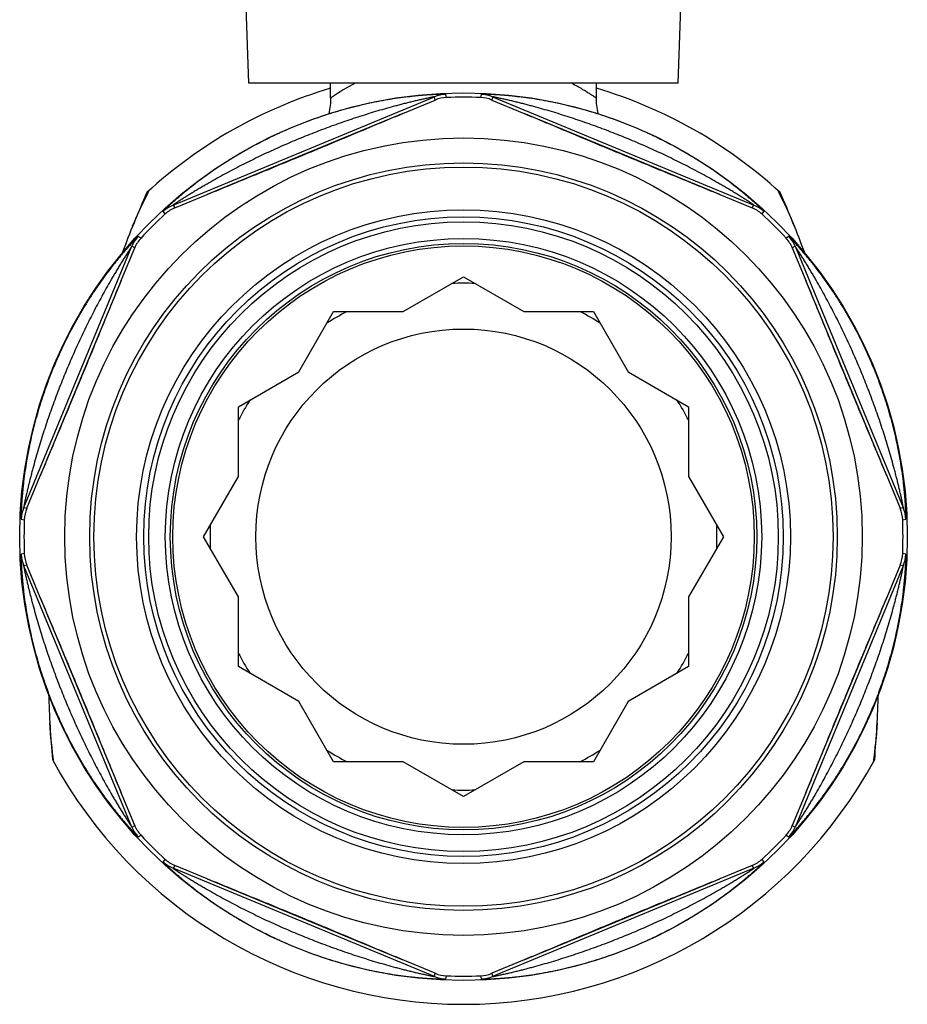
# Model space of a CAD drawing. Units: millimetres. Extents: x 0 to 420, y 0 to 297.
# Drawn here: x 223 to 276, y 98 to 157 of the extents above; entities that cross this region are included whole.
import ezdxf

# ---------------------------------------------------------------- set-up
doc = ezdxf.new("R2010")
doc.units = ezdxf.units.MM
doc.header["$LTSCALE"] = 23.1
doc.layers.get('0').update_dxf_attribs({"linetype": 'CONTINUOUS'})
doc.layers.add('A_STD', color=7, linetype='CONTINUOUS')
doc.layers.add('BEARBEITUNG', color=7, linetype='CONTINUOUS')

msp = doc.modelspace()

# ---------------------------------------------------------------- linework, layer by layer
at = {"color": 7, "linetype": 'Continuous'}
for p, q in [((241.323, 152.61), (241.323, 153.489)), ((257.323, 152.61), (257.323, 153.489)), ((241.323, 152.59), (241.322, 152.525)), ((245.692, 139.739), (249.323, 141.835)), ((249.323, 141.835), (252.953, 139.739)), ((239.403, 136.108), (241.5, 139.739)), ((241.5, 139.739), (245.692, 139.739)), ((252.953, 139.739), (257.146, 139.739)), ((257.146, 139.739), (259.242, 136.108)), ((235.773, 134.012), (239.403, 136.108)), ((259.242, 136.108), (262.873, 134.012)), ((235.773, 129.82), (235.773, 134.012)), ((262.873, 134.012), (262.873, 129.82)), ((233.677, 126.189), (235.773, 129.82)), ((262.873, 129.82), (264.969, 126.189)), ((235.773, 122.558), (233.677, 126.189)), ((264.969, 126.189), (262.873, 122.558)), ((235.773, 118.366), (235.773, 122.558)), ((262.873, 122.558), (262.873, 118.366)), ((239.403, 116.27), (235.773, 118.366)), ((262.873, 118.366), (259.242, 116.27)), ((241.5, 112.639), (239.403, 116.27)), ((259.242, 116.27), (257.146, 112.639)), ((245.692, 112.639), (241.5, 112.639)), ((249.323, 110.543), (245.692, 112.639)), ((252.953, 112.639), (249.323, 110.543)), ((257.146, 112.639), (252.953, 112.639))]:
    msp.add_line(p, q, dxfattribs=at)
at = {"color": 9, "linetype": 'Continuous'}
for p, q in [((231.838, 146.145), (247.575, 152.664)), ((241.323, 152.59), (241.386, 152.632)), ((251.07, 152.664), (266.808, 146.145)), ((222.848, 127.936), (229.366, 143.674)), ((269.279, 143.674), (275.798, 127.936)), ((229.366, 108.704), (222.848, 124.441)), ((275.798, 124.441), (269.279, 108.704)), ((247.575, 99.714), (231.838, 106.233)), ((266.808, 106.233), (251.07, 99.714))]:
    msp.add_line(p, q, dxfattribs=at)
at = {"color": 7, "linetype": 'Continuous'}
for points in [[(241.322, 152.525), (241.318, 152.396), (241.31, 152.268), (241.298, 152.142), (241.281, 152.017), (241.262, 151.893), (241.238, 151.772), (241.211, 151.652), (241.207, 151.636)], [(257.438, 151.636), (257.434, 151.652), (257.407, 151.772), (257.384, 151.893), (257.364, 152.017), (257.348, 152.142), (257.336, 152.268), (257.327, 152.396), (257.323, 152.525), (257.323, 152.59)]]:
    msp.add_lwpolyline(points, dxfattribs=at)
for radius in [22.5, 22.25, 19.25, 18.95, 17.95, 17.65, 17.5]:
    msp.add_circle((249.323, 126.189), radius, dxfattribs=at)
at = {"color": 9, "linetype": 'Continuous'}
msp.add_circle((249.323, 126.189), 19.679, dxfattribs=at)
for centre, radius, start, end in [((250.697, 138.847), 16.635, 118.33789, 124.03668), ((248.341, 150.816), 2, 92.28681, 112.49568), ((250.305, 150.816), 2, 67.50395, 87.71212), ((232.603, 144.297), 2, 112.50395, 132.71212), ((266.042, 144.297), 2, 47.28719, 67.49581), ((231.215, 142.908), 2, 137.2873, 157.49584), ((267.431, 142.908), 2, 22.50395, 42.71212), ((249.323, 126.189), 15.258, 87.37289, 92.62733), ((249.323, 126.189), 15.258, 117.33361, 122.65633), ((249.323, 126.189), 15.258, 57.34449, 62.66587), ((249.323, 126.189), 15.258, 147.34509, 152.66466), ((249.323, 126.189), 15.258, 27.33482, 32.65624), ((224.696, 127.171), 2, 157.50395, 177.71212), ((273.949, 127.171), 2, 2.28688, 22.49571), ((249.323, 126.189), 15.258, 177.35675, 182.64148), ((249.323, 126.189), 15.258, 357.35675, 2.64148), ((224.696, 125.207), 2, 182.28688, 202.49571), ((273.949, 125.207), 2, 337.50395, 357.71212), ((249.323, 126.189), 15.258, 207.33482, 212.65624), ((249.323, 126.189), 15.258, 327.34509, 332.66466), ((249.323, 126.189), 15.258, 237.34449, 242.66587), ((249.323, 126.189), 15.258, 297.33361, 302.65633), ((249.323, 126.189), 15.258, 267.37289, 272.62733), ((231.215, 109.47), 2, 202.50395, 222.71212), ((267.431, 109.47), 2, 317.2873, 337.49584), ((232.603, 108.081), 2, 227.28719, 247.49581), ((266.042, 108.081), 2, 292.50395, 312.71212), ((248.341, 101.562), 2, 247.50395, 267.71212), ((250.305, 101.562), 2, 272.28681, 292.49568)]:
    msp.add_arc(centre, radius, start, end, dxfattribs=at)
for points, knots in [([(255.847, 153.488), (255.958, 153.428), (256.166, 153.313), (256.458, 153.143), (256.71, 152.989), (256.921, 152.856), (257.069, 152.76), (257.165, 152.696), (257.22, 152.659), (257.263, 152.63), (257.291, 152.611), (257.308, 152.6), (257.316, 152.594), (257.321, 152.592), (257.323, 152.59)], [0, 0, 0, 0, 0.21815, 0.414104, 0.585718, 0.730633, 0.846462, 0.892809, 0.931122, 0.961156, 0.982692, 0.990246, 0.995652, 1, 1, 1, 1]), ([(248.261, 152.814), (248.261, 152.815), (248.255, 152.816), (248.248, 152.817), (248.234, 152.818), (248.216, 152.818), (248.192, 152.819), (248.153, 152.819), (248.093, 152.819), (248.011, 152.817), (247.917, 152.815), (247.812, 152.811), (247.656, 152.805), (247.447, 152.794), (247.181, 152.777), (246.901, 152.756), (246.61, 152.731), (246.312, 152.701), (245.904, 152.655), (245.385, 152.587), (244.757, 152.489), (244.124, 152.374), (243.488, 152.242), (242.639, 152.043), (241.583, 151.753), (240.332, 151.342), (239.101, 150.868), (237.895, 150.332), (236.719, 149.739), (235.768, 149.197), (235.027, 148.737), (234.484, 148.381), (233.954, 148.014), (233.44, 147.64), (233.026, 147.321), (232.705, 147.065), (232.473, 146.875), (232.249, 146.687), (232.036, 146.504), (231.837, 146.328), (231.681, 146.188), (231.566, 146.082), (231.49, 146.01), (231.421, 145.945), (231.362, 145.888), (231.32, 145.847), (231.292, 145.818), (231.275, 145.802), (231.263, 145.788), (231.253, 145.778), (231.249, 145.772), (231.246, 145.768), (231.246, 145.767)], [0, 0, 0, 0, 0.000173, 0.000621, 0.001342, 0.002327, 0.003568, 0.005047, 0.008665, 0.013059, 0.018111, 0.023708, 0.029758, 0.042924, 0.057149, 0.072129, 0.087662, 0.103609, 0.11987, 0.153073, 0.186897, 0.221125, 0.255622, 0.290303, 0.359999, 0.429941, 0.499983, 0.570025, 0.639972, 0.709673, 0.744356, 0.778856, 0.813086, 0.846913, 0.88012, 0.896383, 0.912332, 0.927867, 0.942848, 0.957075, 0.970242, 0.976291, 0.981888, 0.986941, 0.991334, 0.994952, 0.996432, 0.997672, 0.998658, 0.999379, 0.999827, 1, 1, 1, 1]), ([(247.575, 152.664), (247.575, 152.664), (247.572, 152.664), (247.568, 152.664), (247.559, 152.662), (247.548, 152.661), (247.535, 152.658), (247.512, 152.654), (247.48, 152.648), (247.437, 152.64), (247.389, 152.63), (247.338, 152.62), (247.264, 152.605), (247.168, 152.585), (247.05, 152.559), (246.927, 152.533), (246.759, 152.495), (246.545, 152.446), (246.285, 152.385), (246.023, 152.321), (245.758, 152.254), (245.492, 152.186), (245.136, 152.091), (244.691, 151.969), (244.156, 151.815), (243.622, 151.654), (243.089, 151.486), (242.379, 151.253), (241.497, 150.946), (240.446, 150.552), (239.404, 150.135), (238.372, 149.694), (237.351, 149.229), (236.51, 148.822), (235.844, 148.485), (235.348, 148.226), (234.856, 147.963), (234.369, 147.694), (233.967, 147.465), (233.649, 147.28), (233.412, 147.141), (233.178, 147), (232.947, 146.86), (232.72, 146.72), (232.534, 146.603), (232.389, 146.511), (232.283, 146.443), (232.181, 146.377), (232.099, 146.324), (232.037, 146.282), (231.993, 146.253), (231.953, 146.226), (231.916, 146.202), (231.889, 146.183), (231.87, 146.17), (231.859, 146.162), (231.85, 146.156), (231.843, 146.15), (231.84, 146.148), (231.837, 146.146), (231.838, 146.145)], [0, 0, 0, 0, 0.000104, 0.000404, 0.000887, 0.001538, 0.002343, 0.003285, 0.005522, 0.008129, 0.010995, 0.014063, 0.017293, 0.024093, 0.031213, 0.038553, 0.04605, 0.06137, 0.076981, 0.092782, 0.108715, 0.124743, 0.140843, 0.173194, 0.205682, 0.238259, 0.270895, 0.303572, 0.369, 0.434483, 0.499989, 0.565496, 0.63098, 0.696409, 0.729087, 0.761723, 0.794301, 0.82679, 0.859142, 0.875243, 0.891272, 0.907206, 0.923007, 0.938619, 0.953941, 0.961437, 0.968779, 0.975899, 0.982699, 0.98593, 0.988998, 0.991866, 0.994473, 0.996711, 0.997654, 0.998459, 0.999111, 0.999595, 0.999896, 1, 1, 1, 1]), ([(267.399, 145.767), (267.4, 145.768), (267.396, 145.772), (267.392, 145.778), (267.382, 145.788), (267.37, 145.802), (267.354, 145.818), (267.326, 145.847), (267.283, 145.888), (267.224, 145.945), (267.156, 146.01), (267.079, 146.082), (266.965, 146.187), (266.809, 146.328), (266.609, 146.504), (266.396, 146.687), (266.173, 146.875), (265.941, 147.065), (265.62, 147.321), (265.205, 147.64), (264.691, 148.014), (264.162, 148.381), (263.619, 148.737), (262.878, 149.197), (261.926, 149.739), (260.751, 150.332), (259.545, 150.868), (258.314, 151.342), (257.062, 151.753), (256.006, 152.043), (255.157, 152.242), (254.522, 152.374), (253.888, 152.489), (253.26, 152.587), (252.741, 152.655), (252.333, 152.701), (252.035, 152.731), (251.744, 152.756), (251.464, 152.777), (251.199, 152.794), (250.989, 152.805), (250.833, 152.811), (250.729, 152.815), (250.634, 152.817), (250.552, 152.819), (250.493, 152.819), (250.453, 152.819), (250.43, 152.818), (250.411, 152.818), (250.397, 152.817), (250.39, 152.816), (250.385, 152.815), (250.385, 152.814)], [0, 0, 0, 0, 0.000174, 0.000621, 0.001341, 0.002326, 0.003566, 0.005046, 0.008664, 0.013058, 0.01811, 0.023706, 0.029756, 0.042921, 0.057147, 0.072129, 0.087663, 0.103612, 0.119875, 0.153082, 0.186909, 0.22114, 0.25564, 0.290323, 0.360024, 0.42997, 0.500013, 0.570056, 0.64, 0.709698, 0.744379, 0.778877, 0.813104, 0.846929, 0.880132, 0.896393, 0.91234, 0.927873, 0.942853, 0.957078, 0.970244, 0.976294, 0.98189, 0.986943, 0.991337, 0.994954, 0.996433, 0.997673, 0.998659, 0.99938, 0.999827, 1, 1, 1, 1]), ([(266.808, 146.145), (266.808, 146.146), (266.805, 146.148), (266.802, 146.15), (266.795, 146.156), (266.786, 146.162), (266.775, 146.17), (266.757, 146.183), (266.729, 146.202), (266.693, 146.226), (266.652, 146.253), (266.609, 146.282), (266.546, 146.323), (266.464, 146.377), (266.362, 146.443), (266.257, 146.511), (266.111, 146.603), (265.925, 146.72), (265.698, 146.86), (265.467, 147), (265.233, 147.14), (264.997, 147.28), (264.678, 147.465), (264.276, 147.694), (263.789, 147.963), (263.298, 148.226), (262.802, 148.485), (262.135, 148.822), (261.294, 149.229), (260.273, 149.694), (259.241, 150.135), (258.2, 150.552), (257.149, 150.946), (256.266, 151.253), (255.557, 151.486), (255.024, 151.654), (254.49, 151.815), (253.955, 151.969), (253.509, 152.091), (253.153, 152.186), (252.887, 152.254), (252.623, 152.321), (252.36, 152.385), (252.1, 152.446), (251.886, 152.495), (251.718, 152.533), (251.596, 152.559), (251.477, 152.585), (251.381, 152.605), (251.308, 152.62), (251.257, 152.63), (251.209, 152.64), (251.166, 152.648), (251.133, 152.654), (251.111, 152.658), (251.097, 152.661), (251.086, 152.662), (251.078, 152.664), (251.074, 152.664), (251.07, 152.664), (251.07, 152.664)], [0, 0, 0, 0, 0.000104, 0.000404, 0.000887, 0.001539, 0.002344, 0.003287, 0.005525, 0.008131, 0.010996, 0.014065, 0.017296, 0.024093, 0.031215, 0.038555, 0.046052, 0.061373, 0.076985, 0.092786, 0.10872, 0.124749, 0.14085, 0.173202, 0.205691, 0.238269, 0.270906, 0.303583, 0.369012, 0.434497, 0.500004, 0.565511, 0.630995, 0.696424, 0.7291, 0.761737, 0.794314, 0.826802, 0.859153, 0.875253, 0.891282, 0.907214, 0.923015, 0.938626, 0.953947, 0.961443, 0.968784, 0.975905, 0.982704, 0.985935, 0.989005, 0.991869, 0.994475, 0.996714, 0.997657, 0.998462, 0.999114, 0.999597, 0.999896, 1, 1, 1, 1]), ([(229.745, 144.265), (229.744, 144.266), (229.74, 144.262), (229.734, 144.258), (229.723, 144.249), (229.71, 144.236), (229.693, 144.22), (229.665, 144.192), (229.623, 144.149), (229.566, 144.09), (229.501, 144.022), (229.43, 143.945), (229.324, 143.831), (229.183, 143.675), (229.007, 143.475), (228.824, 143.263), (228.637, 143.039), (228.447, 142.807), (228.19, 142.486), (227.872, 142.071), (227.497, 141.558), (227.131, 141.028), (226.775, 140.485), (226.315, 139.744), (225.773, 138.792), (225.179, 137.617), (224.644, 136.411), (224.17, 135.18), (223.758, 133.929), (223.469, 132.873), (223.27, 132.024), (223.138, 131.388), (223.022, 130.754), (222.924, 130.126), (222.856, 129.608), (222.81, 129.2), (222.781, 128.901), (222.755, 128.611), (222.734, 128.331), (222.717, 128.065), (222.707, 127.855), (222.7, 127.7), (222.697, 127.595), (222.694, 127.5), (222.693, 127.418), (222.693, 127.359), (222.693, 127.319), (222.693, 127.296), (222.694, 127.278), (222.694, 127.263), (222.696, 127.256), (222.696, 127.251), (222.697, 127.251)], [0, 0, 0, 0, 0.000174, 0.00062, 0.00134, 0.002325, 0.003565, 0.005045, 0.008662, 0.013057, 0.018109, 0.023704, 0.029755, 0.04292, 0.057146, 0.072129, 0.087664, 0.103613, 0.119876, 0.153082, 0.186908, 0.221137, 0.255635, 0.290317, 0.360016, 0.42996, 0.500003, 0.570046, 0.639991, 0.709689, 0.744371, 0.77887, 0.813098, 0.846924, 0.880128, 0.89639, 0.912337, 0.927871, 0.942852, 0.957078, 0.970244, 0.976294, 0.98189, 0.986943, 0.991337, 0.994954, 0.996434, 0.997674, 0.998659, 0.99938, 0.999827, 1, 1, 1, 1]), ([(275.948, 127.251), (275.949, 127.251), (275.95, 127.256), (275.951, 127.263), (275.952, 127.278), (275.952, 127.296), (275.953, 127.319), (275.953, 127.359), (275.952, 127.418), (275.951, 127.5), (275.948, 127.595), (275.945, 127.7), (275.939, 127.855), (275.928, 128.065), (275.911, 128.331), (275.89, 128.611), (275.865, 128.901), (275.835, 129.2), (275.789, 129.608), (275.721, 130.126), (275.623, 130.754), (275.508, 131.388), (275.375, 132.024), (275.177, 132.873), (274.887, 133.929), (274.476, 135.18), (274.001, 136.411), (273.466, 137.617), (272.872, 138.792), (272.331, 139.744), (271.871, 140.485), (271.515, 141.028), (271.148, 141.557), (270.774, 142.071), (270.455, 142.486), (270.199, 142.807), (270.009, 143.039), (269.821, 143.262), (269.638, 143.475), (269.462, 143.675), (269.321, 143.831), (269.216, 143.945), (269.144, 144.022), (269.079, 144.09), (269.022, 144.149), (268.98, 144.192), (268.952, 144.22), (268.935, 144.236), (268.922, 144.249), (268.912, 144.258), (268.906, 144.262), (268.902, 144.266), (268.901, 144.265)], [0, 0, 0, 0, 0.000173, 0.000621, 0.001342, 0.002327, 0.003568, 0.005047, 0.008665, 0.013059, 0.018112, 0.023708, 0.029758, 0.042924, 0.057151, 0.072132, 0.087666, 0.103614, 0.119876, 0.15308, 0.186905, 0.221133, 0.255631, 0.290312, 0.36001, 0.429953, 0.499996, 0.570038, 0.639981, 0.709678, 0.74436, 0.778859, 0.813087, 0.846914, 0.88012, 0.896383, 0.912332, 0.927868, 0.94285, 0.957078, 0.970244, 0.976293, 0.98189, 0.986942, 0.991336, 0.994954, 0.996434, 0.997674, 0.998659, 0.999379, 0.999826, 1, 1, 1, 1]), ([(229.366, 143.674), (229.366, 143.674), (229.364, 143.671), (229.361, 143.669), (229.356, 143.661), (229.35, 143.653), (229.342, 143.641), (229.329, 143.623), (229.31, 143.595), (229.285, 143.559), (229.258, 143.518), (229.229, 143.475), (229.188, 143.412), (229.135, 143.33), (229.069, 143.228), (229.001, 143.123), (228.909, 142.977), (228.792, 142.791), (228.652, 142.564), (228.511, 142.333), (228.371, 142.099), (228.232, 141.863), (228.047, 141.544), (227.818, 141.143), (227.549, 140.656), (227.285, 140.164), (227.027, 139.668), (226.69, 139.002), (226.283, 138.16), (225.818, 137.139), (225.377, 136.108), (224.959, 135.066), (224.566, 134.015), (224.259, 133.133), (224.026, 132.423), (223.858, 131.89), (223.697, 131.356), (223.543, 130.821), (223.42, 130.375), (223.326, 130.019), (223.257, 129.753), (223.191, 129.489), (223.127, 129.226), (223.066, 128.966), (223.017, 128.752), (222.979, 128.584), (222.952, 128.462), (222.927, 128.343), (222.907, 128.247), (222.892, 128.174), (222.881, 128.123), (222.872, 128.075), (222.863, 128.032), (222.857, 127.999), (222.853, 127.977), (222.851, 127.963), (222.849, 127.953), (222.848, 127.944), (222.848, 127.94), (222.847, 127.936), (222.848, 127.936)], [0, 0, 0, 0, 0.000104, 0.000403, 0.000886, 0.001537, 0.002342, 0.003285, 0.005524, 0.008129, 0.010993, 0.014062, 0.017293, 0.02409, 0.031212, 0.038551, 0.046049, 0.06137, 0.076983, 0.092784, 0.108718, 0.124748, 0.140848, 0.1732, 0.205689, 0.238267, 0.270904, 0.303581, 0.369011, 0.434496, 0.500003, 0.565511, 0.630996, 0.696426, 0.729103, 0.76174, 0.794318, 0.826807, 0.859159, 0.875259, 0.891288, 0.907221, 0.923022, 0.938634, 0.953954, 0.961451, 0.968791, 0.975912, 0.98271, 0.985941, 0.98901, 0.991874, 0.994479, 0.996716, 0.997659, 0.998464, 0.999115, 0.999597, 0.999896, 1, 1, 1, 1]), ([(275.798, 127.936), (275.798, 127.936), (275.798, 127.94), (275.798, 127.944), (275.796, 127.953), (275.795, 127.963), (275.792, 127.977), (275.788, 127.999), (275.782, 128.032), (275.774, 128.075), (275.764, 128.123), (275.754, 128.174), (275.739, 128.247), (275.719, 128.343), (275.693, 128.462), (275.666, 128.584), (275.629, 128.752), (275.58, 128.966), (275.518, 129.226), (275.454, 129.489), (275.388, 129.753), (275.32, 130.019), (275.225, 130.375), (275.103, 130.821), (274.949, 131.356), (274.787, 131.89), (274.619, 132.423), (274.387, 133.133), (274.08, 134.015), (273.686, 135.066), (273.269, 136.108), (272.827, 137.139), (272.362, 138.16), (271.956, 139.002), (271.619, 139.668), (271.36, 140.164), (271.096, 140.655), (270.827, 141.143), (270.599, 141.544), (270.414, 141.863), (270.274, 142.099), (270.134, 142.333), (269.994, 142.564), (269.853, 142.791), (269.737, 142.977), (269.644, 143.123), (269.577, 143.228), (269.511, 143.33), (269.457, 143.412), (269.416, 143.475), (269.387, 143.518), (269.36, 143.559), (269.335, 143.595), (269.317, 143.623), (269.304, 143.641), (269.296, 143.653), (269.289, 143.661), (269.284, 143.669), (269.281, 143.671), (269.279, 143.674), (269.279, 143.674)], [0, 0, 0, 0, 0.000104, 0.000404, 0.000887, 0.001539, 0.002343, 0.003285, 0.005522, 0.008129, 0.010995, 0.014063, 0.017293, 0.024093, 0.031213, 0.038554, 0.04605, 0.061371, 0.076983, 0.092784, 0.108717, 0.124746, 0.140846, 0.173197, 0.205686, 0.238263, 0.270899, 0.303576, 0.369005, 0.434489, 0.499996, 0.565503, 0.630987, 0.696415, 0.729092, 0.761729, 0.794306, 0.826795, 0.859147, 0.875247, 0.891276, 0.90721, 0.923012, 0.938625, 0.953946, 0.961443, 0.968784, 0.975905, 0.982703, 0.985934, 0.989003, 0.991868, 0.994475, 0.996713, 0.997656, 0.998461, 0.999112, 0.999596, 0.999896, 1, 1, 1, 1]), ([(222.697, 125.127), (222.696, 125.127), (222.696, 125.121), (222.694, 125.114), (222.694, 125.1), (222.693, 125.082), (222.693, 125.059), (222.693, 125.019), (222.693, 124.959), (222.694, 124.877), (222.697, 124.783), (222.7, 124.678), (222.707, 124.522), (222.717, 124.313), (222.734, 124.047), (222.755, 123.767), (222.781, 123.476), (222.81, 123.178), (222.856, 122.77), (222.924, 122.251), (223.022, 121.623), (223.138, 120.99), (223.27, 120.354), (223.469, 119.505), (223.758, 118.449), (224.17, 117.198), (224.644, 115.967), (225.179, 114.761), (225.773, 113.585), (226.315, 112.634), (226.775, 111.893), (227.131, 111.35), (227.497, 110.82), (227.872, 110.307), (228.19, 109.892), (228.447, 109.571), (228.637, 109.339), (228.824, 109.115), (229.007, 108.902), (229.183, 108.703), (229.324, 108.547), (229.43, 108.432), (229.501, 108.356), (229.566, 108.287), (229.623, 108.228), (229.665, 108.186), (229.693, 108.158), (229.71, 108.142), (229.723, 108.129), (229.734, 108.119), (229.74, 108.115), (229.744, 108.112), (229.745, 108.113)], [0, 0, 0, 0, 0.000173, 0.000621, 0.001342, 0.002327, 0.003568, 0.005047, 0.008665, 0.013059, 0.018112, 0.023708, 0.029758, 0.042924, 0.057151, 0.072132, 0.087666, 0.103614, 0.119876, 0.15308, 0.186905, 0.221133, 0.255631, 0.290312, 0.36001, 0.429953, 0.499996, 0.570038, 0.639981, 0.709678, 0.74436, 0.778859, 0.813087, 0.846914, 0.88012, 0.896383, 0.912332, 0.927868, 0.94285, 0.957078, 0.970244, 0.976293, 0.98189, 0.986942, 0.991336, 0.994954, 0.996434, 0.997674, 0.998659, 0.999379, 0.999826, 1, 1, 1, 1]), ([(268.901, 108.113), (268.902, 108.112), (268.906, 108.115), (268.912, 108.119), (268.922, 108.129), (268.935, 108.141), (268.952, 108.158), (268.98, 108.186), (269.022, 108.228), (269.079, 108.287), (269.144, 108.356), (269.216, 108.432), (269.321, 108.547), (269.462, 108.703), (269.638, 108.902), (269.821, 109.115), (270.009, 109.339), (270.199, 109.571), (270.455, 109.892), (270.774, 110.306), (271.148, 110.82), (271.515, 111.35), (271.871, 111.893), (272.33, 112.634), (272.872, 113.585), (273.466, 114.761), (274.001, 115.967), (274.476, 117.198), (274.887, 118.449), (275.177, 119.505), (275.375, 120.354), (275.508, 120.99), (275.623, 121.623), (275.721, 122.251), (275.789, 122.77), (275.835, 123.178), (275.865, 123.476), (275.89, 123.767), (275.911, 124.047), (275.928, 124.313), (275.939, 124.522), (275.945, 124.678), (275.948, 124.783), (275.951, 124.877), (275.952, 124.959), (275.953, 125.019), (275.953, 125.059), (275.952, 125.082), (275.952, 125.1), (275.951, 125.114), (275.95, 125.121), (275.949, 125.127), (275.948, 125.127)], [0, 0, 0, 0, 0.000174, 0.00062, 0.00134, 0.002325, 0.003565, 0.005045, 0.008662, 0.013057, 0.018109, 0.023704, 0.029755, 0.04292, 0.057146, 0.072129, 0.087664, 0.103613, 0.119876, 0.153082, 0.186908, 0.221137, 0.255635, 0.290317, 0.360016, 0.42996, 0.500003, 0.570046, 0.639991, 0.709689, 0.744371, 0.77887, 0.813098, 0.846924, 0.880128, 0.89639, 0.912337, 0.927871, 0.942852, 0.957078, 0.970244, 0.976294, 0.98189, 0.986943, 0.991337, 0.994954, 0.996434, 0.997674, 0.998659, 0.99938, 0.999827, 1, 1, 1, 1]), ([(222.848, 124.441), (222.847, 124.441), (222.848, 124.438), (222.848, 124.434), (222.849, 124.425), (222.851, 124.414), (222.853, 124.401), (222.857, 124.379), (222.863, 124.346), (222.872, 124.303), (222.881, 124.255), (222.892, 124.204), (222.907, 124.13), (222.927, 124.035), (222.952, 123.916), (222.979, 123.793), (223.017, 123.625), (223.066, 123.411), (223.127, 123.152), (223.191, 122.889), (223.257, 122.624), (223.326, 122.358), (223.42, 122.002), (223.543, 121.557), (223.697, 121.022), (223.858, 120.488), (224.026, 119.955), (224.259, 119.245), (224.566, 118.363), (224.959, 117.312), (225.377, 116.27), (225.818, 115.238), (226.283, 114.217), (226.69, 113.376), (227.027, 112.71), (227.285, 112.214), (227.549, 111.722), (227.818, 111.235), (228.046, 110.833), (228.232, 110.515), (228.371, 110.279), (228.511, 110.045), (228.652, 109.813), (228.792, 109.586), (228.909, 109.4), (229.001, 109.255), (229.069, 109.149), (229.135, 109.047), (229.188, 108.965), (229.229, 108.903), (229.258, 108.859), (229.285, 108.819), (229.31, 108.782), (229.329, 108.755), (229.342, 108.736), (229.35, 108.725), (229.356, 108.716), (229.361, 108.709), (229.364, 108.707), (229.366, 108.703), (229.366, 108.704)], [0, 0, 0, 0, 0.000104, 0.000404, 0.000887, 0.001539, 0.002343, 0.003285, 0.005522, 0.008129, 0.010995, 0.014063, 0.017293, 0.024093, 0.031213, 0.038554, 0.04605, 0.061371, 0.076983, 0.092784, 0.108717, 0.124746, 0.140846, 0.173197, 0.205686, 0.238263, 0.270899, 0.303576, 0.369005, 0.434489, 0.499996, 0.565503, 0.630987, 0.696415, 0.729092, 0.761729, 0.794306, 0.826795, 0.859147, 0.875247, 0.891276, 0.90721, 0.923012, 0.938625, 0.953946, 0.961443, 0.968784, 0.975905, 0.982703, 0.985934, 0.989003, 0.991868, 0.994475, 0.996713, 0.997656, 0.998461, 0.999112, 0.999596, 0.999896, 1, 1, 1, 1]), ([(269.279, 108.704), (269.279, 108.703), (269.281, 108.707), (269.284, 108.709), (269.289, 108.716), (269.296, 108.725), (269.304, 108.736), (269.317, 108.755), (269.335, 108.782), (269.36, 108.819), (269.387, 108.859), (269.416, 108.903), (269.457, 108.965), (269.511, 109.047), (269.577, 109.149), (269.644, 109.255), (269.737, 109.4), (269.853, 109.586), (269.994, 109.813), (270.134, 110.044), (270.274, 110.278), (270.414, 110.515), (270.599, 110.833), (270.827, 111.235), (271.096, 111.722), (271.36, 112.214), (271.618, 112.71), (271.956, 113.376), (272.362, 114.217), (272.827, 115.238), (273.269, 116.27), (273.686, 117.312), (274.08, 118.363), (274.387, 119.245), (274.619, 119.955), (274.787, 120.488), (274.949, 121.022), (275.103, 121.557), (275.225, 122.002), (275.32, 122.358), (275.388, 122.624), (275.454, 122.889), (275.518, 123.152), (275.58, 123.411), (275.629, 123.625), (275.666, 123.793), (275.693, 123.916), (275.719, 124.035), (275.739, 124.13), (275.754, 124.204), (275.764, 124.255), (275.774, 124.303), (275.782, 124.346), (275.788, 124.379), (275.792, 124.401), (275.795, 124.415), (275.796, 124.425), (275.798, 124.434), (275.798, 124.438), (275.798, 124.441), (275.798, 124.441)], [0, 0, 0, 0, 0.000104, 0.000403, 0.000886, 0.001537, 0.002342, 0.003285, 0.005524, 0.008129, 0.010993, 0.014062, 0.017293, 0.02409, 0.031212, 0.038551, 0.046049, 0.06137, 0.076983, 0.092784, 0.108718, 0.124748, 0.140848, 0.1732, 0.205689, 0.238267, 0.270904, 0.303581, 0.369011, 0.434496, 0.500003, 0.565511, 0.630996, 0.696426, 0.729103, 0.76174, 0.794318, 0.826807, 0.859159, 0.875259, 0.891288, 0.907221, 0.923022, 0.938634, 0.953954, 0.961451, 0.968791, 0.975912, 0.98271, 0.985941, 0.98901, 0.991874, 0.994479, 0.996716, 0.997659, 0.998464, 0.999115, 0.999597, 0.999896, 1, 1, 1, 1]), ([(231.246, 106.611), (231.246, 106.61), (231.249, 106.606), (231.253, 106.6), (231.263, 106.59), (231.275, 106.576), (231.292, 106.559), (231.32, 106.531), (231.362, 106.489), (231.421, 106.432), (231.49, 106.367), (231.566, 106.296), (231.681, 106.19), (231.837, 106.049), (232.036, 105.873), (232.249, 105.69), (232.473, 105.503), (232.705, 105.313), (233.026, 105.057), (233.44, 104.738), (233.954, 104.363), (234.484, 103.997), (235.027, 103.641), (235.768, 103.181), (236.719, 102.639), (237.895, 102.045), (239.101, 101.51), (240.332, 101.036), (241.583, 100.624), (242.639, 100.335), (243.488, 100.136), (244.124, 100.004), (244.757, 99.889), (245.385, 99.79), (245.904, 99.722), (246.312, 99.676), (246.61, 99.647), (246.901, 99.621), (247.181, 99.6), (247.447, 99.584), (247.656, 99.573), (247.812, 99.567), (247.917, 99.563), (248.011, 99.561), (248.093, 99.559), (248.153, 99.559), (248.192, 99.559), (248.216, 99.559), (248.234, 99.56), (248.248, 99.56), (248.255, 99.562), (248.261, 99.562), (248.261, 99.563)], [0, 0, 0, 0, 0.000174, 0.000621, 0.001341, 0.002326, 0.003566, 0.005046, 0.008664, 0.013058, 0.01811, 0.023706, 0.029756, 0.042921, 0.057147, 0.072129, 0.087663, 0.103612, 0.119875, 0.153082, 0.186909, 0.22114, 0.25564, 0.290323, 0.360024, 0.42997, 0.500013, 0.570056, 0.64, 0.709698, 0.744379, 0.778877, 0.813104, 0.846929, 0.880132, 0.896393, 0.91234, 0.927873, 0.942853, 0.957078, 0.970244, 0.976294, 0.98189, 0.986943, 0.991337, 0.994954, 0.996433, 0.997673, 0.998659, 0.99938, 0.999827, 1, 1, 1, 1]), ([(231.838, 106.233), (231.837, 106.232), (231.84, 106.23), (231.843, 106.227), (231.85, 106.222), (231.859, 106.216), (231.87, 106.208), (231.889, 106.195), (231.916, 106.176), (231.953, 106.151), (231.993, 106.124), (232.037, 106.095), (232.099, 106.054), (232.181, 106.001), (232.283, 105.935), (232.389, 105.867), (232.534, 105.775), (232.72, 105.658), (232.947, 105.518), (233.178, 105.377), (233.412, 105.237), (233.649, 105.098), (233.967, 104.913), (234.369, 104.684), (234.856, 104.415), (235.348, 104.151), (235.844, 103.893), (236.51, 103.556), (237.351, 103.149), (238.372, 102.684), (239.404, 102.243), (240.446, 101.825), (241.496, 101.432), (242.379, 101.125), (243.088, 100.892), (243.622, 100.724), (244.156, 100.563), (244.69, 100.409), (245.136, 100.286), (245.492, 100.192), (245.758, 100.124), (246.023, 100.057), (246.285, 99.993), (246.545, 99.932), (246.759, 99.883), (246.927, 99.845), (247.05, 99.818), (247.168, 99.793), (247.264, 99.773), (247.337, 99.758), (247.389, 99.747), (247.437, 99.738), (247.48, 99.729), (247.512, 99.723), (247.535, 99.719), (247.548, 99.717), (247.559, 99.715), (247.568, 99.714), (247.572, 99.714), (247.575, 99.713), (247.575, 99.714)], [0, 0, 0, 0, 0.000104, 0.000404, 0.000887, 0.001539, 0.002344, 0.003287, 0.005525, 0.008131, 0.010996, 0.014065, 0.017296, 0.024093, 0.031215, 0.038555, 0.046052, 0.061373, 0.076985, 0.092786, 0.10872, 0.124749, 0.14085, 0.173202, 0.205691, 0.238269, 0.270906, 0.303583, 0.369012, 0.434497, 0.500004, 0.565511, 0.630995, 0.696424, 0.7291, 0.761737, 0.794314, 0.826802, 0.859153, 0.875253, 0.891282, 0.907214, 0.923015, 0.938626, 0.953947, 0.961443, 0.968784, 0.975905, 0.982704, 0.985935, 0.989005, 0.991869, 0.994475, 0.996714, 0.997657, 0.998462, 0.999114, 0.999597, 0.999896, 1, 1, 1, 1]), ([(250.385, 99.563), (250.385, 99.562), (250.39, 99.562), (250.397, 99.56), (250.411, 99.56), (250.43, 99.559), (250.453, 99.559), (250.493, 99.559), (250.552, 99.559), (250.634, 99.561), (250.729, 99.563), (250.834, 99.567), (250.989, 99.573), (251.199, 99.584), (251.464, 99.6), (251.745, 99.621), (252.035, 99.647), (252.333, 99.676), (252.742, 99.722), (253.26, 99.79), (253.888, 99.889), (254.522, 100.004), (255.157, 100.136), (256.006, 100.335), (257.062, 100.624), (258.314, 101.036), (259.545, 101.51), (260.75, 102.045), (261.926, 102.639), (262.878, 103.181), (263.619, 103.641), (264.162, 103.997), (264.691, 104.363), (265.205, 104.738), (265.62, 105.057), (265.941, 105.313), (266.173, 105.503), (266.396, 105.69), (266.609, 105.873), (266.809, 106.049), (266.965, 106.19), (267.079, 106.296), (267.156, 106.367), (267.224, 106.432), (267.283, 106.489), (267.326, 106.531), (267.354, 106.559), (267.37, 106.576), (267.382, 106.59), (267.392, 106.6), (267.396, 106.606), (267.4, 106.61), (267.399, 106.611)], [0, 0, 0, 0, 0.000173, 0.000621, 0.001342, 0.002327, 0.003568, 0.005047, 0.008665, 0.013059, 0.018111, 0.023708, 0.029758, 0.042924, 0.057149, 0.072129, 0.087662, 0.103609, 0.11987, 0.153073, 0.186897, 0.221125, 0.255622, 0.290303, 0.359999, 0.429941, 0.499983, 0.570025, 0.639972, 0.709673, 0.744356, 0.778856, 0.813086, 0.846913, 0.88012, 0.896383, 0.912332, 0.927867, 0.942848, 0.957075, 0.970242, 0.976291, 0.981888, 0.986941, 0.991334, 0.994952, 0.996432, 0.997672, 0.998658, 0.999379, 0.999827, 1, 1, 1, 1]), ([(251.07, 99.714), (251.07, 99.713), (251.074, 99.714), (251.078, 99.714), (251.086, 99.715), (251.097, 99.717), (251.111, 99.719), (251.133, 99.723), (251.166, 99.729), (251.209, 99.738), (251.257, 99.747), (251.308, 99.758), (251.381, 99.773), (251.477, 99.793), (251.596, 99.818), (251.718, 99.845), (251.886, 99.883), (252.1, 99.932), (252.36, 99.993), (252.623, 100.057), (252.887, 100.123), (253.153, 100.192), (253.509, 100.286), (253.955, 100.409), (254.489, 100.563), (255.024, 100.724), (255.557, 100.892), (256.266, 101.125), (257.149, 101.432), (258.2, 101.825), (259.241, 102.243), (260.273, 102.684), (261.294, 103.149), (262.135, 103.556), (262.802, 103.893), (263.298, 104.151), (263.789, 104.415), (264.276, 104.684), (264.678, 104.913), (264.997, 105.098), (265.233, 105.237), (265.467, 105.377), (265.698, 105.518), (265.925, 105.658), (266.111, 105.775), (266.256, 105.867), (266.362, 105.935), (266.464, 106.001), (266.546, 106.054), (266.608, 106.095), (266.652, 106.124), (266.693, 106.151), (266.729, 106.176), (266.756, 106.195), (266.775, 106.208), (266.786, 106.216), (266.795, 106.222), (266.802, 106.227), (266.805, 106.23), (266.808, 106.232), (266.808, 106.233)], [0, 0, 0, 0, 0.000104, 0.000404, 0.000887, 0.001538, 0.002343, 0.003285, 0.005522, 0.008129, 0.010995, 0.014063, 0.017293, 0.024093, 0.031213, 0.038553, 0.04605, 0.06137, 0.076981, 0.092782, 0.108715, 0.124743, 0.140843, 0.173194, 0.205682, 0.238259, 0.270895, 0.303572, 0.369, 0.434483, 0.499989, 0.565496, 0.63098, 0.696409, 0.729087, 0.761723, 0.794301, 0.82679, 0.859142, 0.875243, 0.891272, 0.907206, 0.923007, 0.938619, 0.953941, 0.961437, 0.968779, 0.975899, 0.982699, 0.98593, 0.988998, 0.991866, 0.994473, 0.996711, 0.997654, 0.998459, 0.999111, 0.999595, 0.999896, 1, 1, 1, 1])]:
    msp.add_open_spline(points, degree=3, knots=knots, dxfattribs=at)
at = {"layer": 'A_STD', "color": 7, "linetype": 'Continuous'}
for p, q in [((236.394, 153.489), (235.384, 182.406)), ((262.251, 153.489), (263.261, 182.406)), ((262.251, 153.489), (236.394, 153.489))]:
    msp.add_line(p, q, dxfattribs=at)
at = {"layer": 'BEARBEITUNG', "color": 7, "linetype": 'Continuous'}
for p, q in [((245.668, 151.664), (247.617, 152.474)), ((251.029, 152.474), (252.977, 151.664)), ((231.943, 145.981), (233.893, 146.786)), ((264.752, 146.786), (266.703, 145.981)), ((228.725, 141.618), (229.53, 143.569)), ((269.115, 143.569), (269.92, 141.618)), ((223.038, 127.895), (223.848, 129.843)), ((274.798, 129.843), (275.608, 127.895)), ((223.848, 122.534), (223.038, 124.483)), ((275.608, 124.483), (274.798, 122.534)), ((229.53, 108.809), (228.725, 110.759)), ((269.92, 110.759), (269.115, 108.809)), ((233.893, 105.591), (231.943, 106.396)), ((266.703, 106.396), (264.752, 105.591)), ((247.617, 99.904), (245.668, 100.714)), ((252.977, 100.714), (251.029, 99.904))]:
    msp.add_line(p, q, dxfattribs=at)
at = {"layer": 'BEARBEITUNG', "color": 9, "linetype": 'Continuous'}
for p, q in [((247.617, 152.474), (247.575, 152.664)), ((248.305, 152.625), (248.261, 152.814)), ((250.385, 152.814), (250.34, 152.625)), ((251.07, 152.664), (251.029, 152.474)), ((245.668, 151.664), (233.893, 146.786)), ((264.752, 146.786), (252.977, 151.664)), ((231.838, 146.145), (231.943, 145.981)), ((266.703, 145.981), (266.808, 146.145)), ((231.246, 145.767), (231.349, 145.602)), ((267.297, 145.602), (267.399, 145.767)), ((229.91, 144.163), (229.745, 144.265)), ((268.901, 144.265), (268.736, 144.163)), ((229.53, 143.569), (229.366, 143.674)), ((269.279, 143.674), (269.115, 143.569)), ((228.725, 141.618), (223.848, 129.843)), ((274.798, 129.843), (269.92, 141.618)), ((222.848, 127.936), (223.038, 127.895)), ((275.608, 127.895), (275.798, 127.936)), ((222.697, 127.251), (222.886, 127.206)), ((275.759, 127.206), (275.948, 127.251)), ((222.886, 125.171), (222.697, 125.127)), ((275.948, 125.127), (275.759, 125.171)), ((223.038, 124.483), (222.848, 124.441)), ((275.798, 124.441), (275.608, 124.483)), ((223.848, 122.534), (228.725, 110.759)), ((269.92, 110.759), (274.798, 122.534)), ((229.366, 108.704), (229.53, 108.809)), ((269.115, 108.809), (269.279, 108.704)), ((229.745, 108.113), (229.91, 108.215)), ((268.736, 108.215), (268.901, 108.113)), ((231.349, 106.776), (231.246, 106.611)), ((267.399, 106.611), (267.297, 106.776)), ((231.943, 106.396), (231.838, 106.233)), ((266.808, 106.233), (266.703, 106.396)), ((233.893, 105.591), (245.668, 100.714)), ((252.977, 100.714), (264.752, 105.591)), ((247.575, 99.714), (247.617, 99.904)), ((248.261, 99.563), (248.305, 99.752)), ((250.34, 99.752), (250.385, 99.563)), ((251.029, 99.904), (251.07, 99.714))]:
    msp.add_line(p, q, dxfattribs=at)
at = {"layer": 'BEARBEITUNG', "color": 7, "linetype": 'Continuous'}
for radius in [26.715, 24, 12.5]:
    msp.add_circle((249.323, 126.189), radius, dxfattribs=at)
for centre, radius, start, end in [((249.323, 126.189), 28.15, 106.51368, 132.62346), ((249.323, 126.189), 28.15, 47.37656, 73.48632), ((248.382, 150.636), 1.991, 92.20547, 112.58824), ((249.323, 126.189), 26.456, 87.79558, 92.20442), ((250.264, 150.636), 1.991, 67.41176, 87.79453), ((294.323, 118.689), 70, 156.23119, 159.45633), ((204.323, 118.689), 70, 20.54367, 23.76883), ((232.702, 144.141), 1.991, 112.41176, 132.79453), ((265.944, 144.141), 1.991, 47.20547, 67.58824), ((249.323, 126.189), 26.456, 132.79558, 137.20442), ((249.323, 126.189), 26.456, 42.79558, 47.20442), ((231.371, 142.81), 1.991, 137.20547, 157.58824), ((267.275, 142.81), 1.991, 22.41176, 42.79453), ((224.876, 127.13), 1.991, 157.41176, 177.79453), ((273.769, 127.13), 1.991, 2.20547, 22.58824), ((249.323, 126.189), 26.456, 177.79558, 182.20442), ((249.323, 126.189), 26.456, 357.79558, 2.20442), ((224.876, 125.248), 1.991, 182.20547, 202.58824), ((273.769, 125.248), 1.991, 337.41176, 357.79453), ((294.323, 118.689), 70, 181.61572, 184.84419), ((204.323, 118.689), 70, 355.15581, 358.38428), ((249.323, 126.189), 28.15, 208.45192, 331.54808), ((231.371, 109.568), 1.991, 202.41176, 222.79453), ((267.275, 109.568), 1.991, 317.20547, 337.58824), ((249.323, 126.189), 26.456, 222.79558, 227.20442), ((249.323, 126.189), 26.456, 312.79558, 317.20442), ((232.702, 108.237), 1.991, 227.20547, 247.58824), ((265.944, 108.237), 1.991, 292.41176, 312.79453), ((248.382, 101.742), 1.991, 247.41176, 267.79453), ((249.323, 126.189), 26.456, 267.79558, 272.20442), ((250.264, 101.742), 1.991, 272.20547, 292.58824)]:
    msp.add_arc(centre, radius, start, end, dxfattribs=at)
for points in [[(233.893, 146.786), (234.874, 147.192), (236.84, 147.996), (239.788, 149.208), (242.729, 150.435), (244.688, 151.256), (245.668, 151.664)], [(252.977, 151.664), (253.957, 151.256), (255.916, 150.435), (258.858, 149.208), (261.805, 147.996), (263.771, 147.192), (264.752, 146.786)], [(223.848, 129.843), (224.255, 130.823), (225.076, 132.782), (226.304, 135.724), (227.516, 138.671), (228.32, 140.637), (228.725, 141.618)], [(269.92, 141.618), (270.325, 140.637), (271.13, 138.671), (272.342, 135.724), (273.569, 132.782), (274.39, 130.823), (274.798, 129.843)], [(228.725, 110.759), (228.32, 111.741), (227.516, 113.707), (226.304, 116.654), (225.076, 119.595), (224.255, 121.554), (223.848, 122.534)], [(274.798, 122.534), (274.39, 121.554), (273.569, 119.595), (272.342, 116.654), (271.13, 113.707), (270.325, 111.741), (269.92, 110.759)], [(245.668, 100.714), (244.688, 101.121), (242.729, 101.943), (239.788, 103.17), (236.84, 104.382), (234.874, 105.186), (233.893, 105.591)], [(264.752, 105.591), (263.771, 105.186), (261.805, 104.382), (258.858, 103.17), (255.916, 101.943), (253.957, 101.121), (252.977, 100.714)]]:
    msp.add_open_spline(points, degree=3, knots=[0, 0, 0, 0, 0.249856, 0.5, 0.750144, 1, 1, 1, 1], dxfattribs=at)
for points in [[(229.404, 144.871), (229.702, 145.611), (230.049, 146.33), (230.411, 147.04)], [(268.234, 147.04), (268.597, 146.329), (268.945, 145.608), (269.243, 144.868)], [(224.671, 112.598), (224.559, 113.388), (224.463, 114.182), (224.421, 114.979)], [(274.224, 114.979), (274.182, 114.182), (274.087, 113.388), (273.975, 112.598)]]:
    msp.add_open_spline(points, degree=3, dxfattribs=at)

doc.saveas('drawing.dxf')
